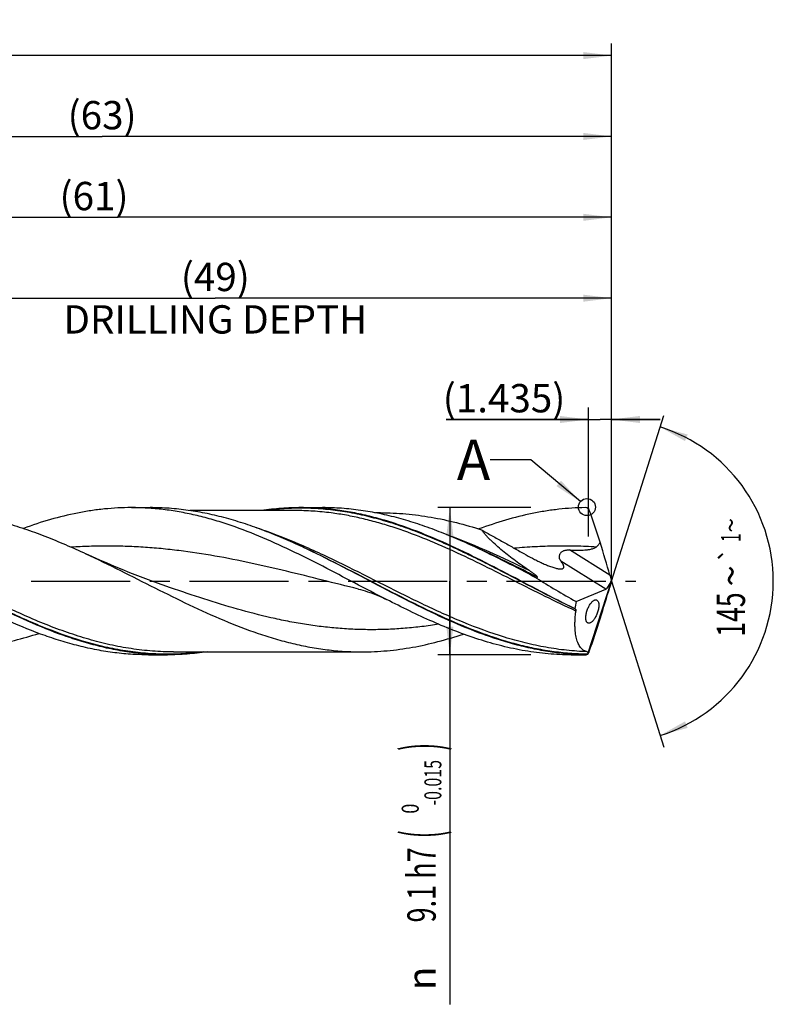
# Model space of a CAD drawing. Units: millimetres. Extents: x 0 to 594, y 0 to 420.
# Drawn here: x 342 to 435, y 128 to 249 of the extents above; entities that cross this region are included whole.
import ezdxf
from ezdxf.enums import TextEntityAlignment as Align

# ---------------------------------------------------------------- set-up
doc = ezdxf.new("R2010")
doc.units = ezdxf.units.MM
doc.header["$LTSCALE"] = 32.67
doc.linetypes.add('CENTER', pattern=[0.6, 0.375, -0.075, 0.075, -0.075])
doc.layers.get('0').update_dxf_attribs({"linetype": 'CONTINUOUS'})
for name, color, linetype in [('606160715-000_AXIS', 7, 'CONTINUOUS'), ('606160715-000_CL', 7, 'CONTINUOUS'), ('606160715-000_DIM', 7, 'CONTINUOUS'), ('608092925-000-00-ED1_TEXT', 7, 'CONTINUOUS')]:
    doc.layers.add(name, color=color, linetype=linetype)
doc.styles.get("Standard").update_dxf_attribs({"font": 'TXT.SHX', "width": 0.7})
doc.styles.add('TEXTSTYLE_2', font='TXT.SHX', dxfattribs={"width": 0.6})
doc.styles.add('TEXTSTYLE_3', font='gdt', dxfattribs={"width": 0.7})
doc.dimstyles.new('DIMSTYLE_10', dxfattribs={"dimtxt": 3.5, "dimasz": 3.5, "dimexe": 1.5, "dimexo": 0, "dimgap": 0.875, "dimtad": 1, "dimdec": 3, "dimlfac": 0.5, "dimdsep": 46, "dimtxsty": 'STANDARD', "dimblk": '_FILLED', "dimblk1": '_FILLED', "dimblk2": '_FILLED', "dimcen": 0.09, "dimclrt": 2, "dimadec": 3, "dimazin": 2, "dimtp": 0.15, "dimtm": 0.15, "dimtfac": 1, "dimtdec": 3, "dimtofl": 0, "dimtmove": 0, "dimatfit": 3, "dimldrblk": '_FILLED', "dimfxl": 1, "dimtolj": 1, "dimarcsym": 0})
doc.dimstyles.new('DIMSTYLE_11', dxfattribs={"dimtxt": 3.5, "dimasz": 3.5, "dimexe": 1.5, "dimexo": 0, "dimgap": 0.875, "dimtad": 1, "dimdec": 3, "dimlfac": 0.5, "dimdsep": 46, "dimtxsty": 'STANDARD', "dimblk": '_FILLED', "dimblk1": '_FILLED', "dimblk2": '_FILLED', "dimcen": 0.09, "dimclrt": 2, "dimadec": 3, "dimazin": 2, "dimtp": 0.05, "dimtm": 0.05, "dimtfac": 1, "dimtdec": 3, "dimtofl": 0, "dimtmove": 0, "dimatfit": 3, "dimldrblk": '_FILLED', "dimfxl": 1, "dimtolj": 1, "dimarcsym": 0})
doc.dimstyles.new('DIMSTYLE_4', dxfattribs={"dimtxt": 3.5, "dimasz": 3.5, "dimexe": 1.5, "dimexo": 0, "dimgap": 0.875, "dimtad": 1, "dimdec": 3, "dimlfac": 0.5, "dimdsep": 46, "dimtxsty": 'STANDARD', "dimblk": '_FILLED', "dimblk1": '_FILLED', "dimblk2": '_FILLED', "dimcen": 0.09, "dimclrt": 2, "dimadec": 3, "dimazin": 2, "dimtol": 1, "dimtm": 0.015, "dimtfac": 0.6, "dimtdec": 3, "dimtofl": 0, "dimtmove": 0, "dimatfit": 3, "dimldrblk": '_FILLED', "dimfxl": 1, "dimtolj": 1, "dimarcsym": 0})
doc.dimstyles.new('DIMSTYLE_5', dxfattribs={"dimtxt": 3.5, "dimasz": 3.5, "dimexe": 1.5, "dimexo": 0, "dimgap": 0.875, "dimtad": 1, "dimdec": 3, "dimlfac": 0.5, "dimdsep": 46, "dimtxsty": 'STANDARD', "dimblk": '_FILLED', "dimblk1": '_FILLED', "dimblk2": '_FILLED', "dimcen": 0.09, "dimclrt": 2, "dimadec": 3, "dimazin": 2, "dimtp": 1.5, "dimtm": 1.5, "dimtfac": 1, "dimtdec": 3, "dimtofl": 0, "dimtmove": 0, "dimatfit": 3, "dimldrblk": '_FILLED', "dimfxl": 1, "dimtolj": 1, "dimarcsym": 0})
doc.dimstyles.new('DIMSTYLE_6', dxfattribs={"dimtxt": 3.5, "dimasz": 3.5, "dimexe": 1.5, "dimexo": 0, "dimgap": 0.875, "dimtad": 1, "dimdec": 3, "dimlfac": 0.5, "dimdsep": 46, "dimtxsty": 'STANDARD', "dimblk": '_FILLED', "dimblk1": '_FILLED', "dimblk2": '_FILLED', "dimcen": 0.09, "dimclrt": 2, "dimadec": 3, "dimazin": 2, "dimtol": 1, "dimtp": 1.5, "dimtm": 1.5, "dimtfac": 1, "dimtdec": 3, "dimtofl": 0, "dimtmove": 0, "dimatfit": 3, "dimldrblk": '_FILLED', "dimfxl": 1, "dimtolj": 1, "dimarcsym": 0})
doc.dimstyles.new('DIMSTYLE_9', dxfattribs={"dimtxt": 3.5, "dimasz": 3.5, "dimexe": 1.5, "dimexo": 0, "dimgap": 3.5, "dimtad": 1, "dimdec": 3, "dimlfac": 0.5, "dimdsep": 46, "dimtxsty": 'STANDARD', "dimblk": '_FILLED', "dimblk1": '_FILLED', "dimblk2": '_FILLED', "dimcen": 0.09, "dimclrt": 2, "dimaunit": 1, "dimadec": 3, "dimazin": 2, "dimtol": 1, "dimtp": 1, "dimtm": 1, "dimtfac": 1, "dimtdec": 3, "dimtofl": 0, "dimtmove": 0, "dimatfit": 3, "dimldrblk": '_FILLED', "dimfxl": 1, "dimtolj": 1, "dimarcsym": 0})
doc.dimstyles.get("Standard").update_dxf_attribs({"dimtxt": 3.5, "dimasz": 3.5, "dimexe": 1.5, "dimexo": 0, "dimtad": 1, "dimdec": 3, "dimdsep": 46, "dimtxsty": 'STANDARD', "dimblk": '_FILLED', "dimblk1": '_FILLED', "dimblk2": '_FILLED', "dimcen": 0.09, "dimclrt": 2, "dimadec": 3, "dimazin": 2, "dimtol": 1, "dimtp": 0.005, "dimtm": 0.005, "dimtfac": 1, "dimtdec": 3, "dimtofl": 0, "dimtmove": 0, "dimatfit": 3, "dimldrblk": '_FILLED', "dimfxl": 1, "dimtolj": 1, "dimarcsym": 0})

# ---------------------------------------------------------------- blocks, each defined once
blk = doc.blocks.new('_FILLED')
at = {"color": 0, "linetype": 'BYBLOCK'}
blk.add_solid([(0, 0), (-1, 0.125), (-1, -0.125)], dxfattribs=at)
blk = doc.blocks.new('*D3')
at = {"layer": '606160715-000_DIM', "color": 3, "linetype": 'CONTINUOUS'}
for p, q in [((405, 189.1), (393.5, 189.1)), ((395, 189.1), (395, 180)), ((395, 170.9), (395, 180)), ((395, 180), (395, 127.68)), ((405, 170.9), (393.5, 170.9))]:
    blk.add_line(p, q, dxfattribs=at)
at = {"layer": '606160715-000_DIM', "color": 3, "linetype": 'CONTINUOUS', "xscale": 3.5, "yscale": 3.5, "zscale": 3.5}
for p, rotation in [((395, 189.1), 90), ((395, 170.9), 270)]:
    blk.add_blockref('_FILLED', p, dxfattribs=dict(at, rotation=rotation))
at = {"layer": '606160715-000_DIM', "color": 2, "linetype": 'CONTINUOUS'}
for s, height, width, p in [(')', 4.9, 0.428571, (393.95, 160)), ('(', 4.9, 0.428571, (393.95, 149.2)), ('9.1 h7', 3.5, 0.702381, (393.25, 147.1))]:
    blk.add_text(s, height=height, rotation=90, dxfattribs=dict(at, width=width)).set_placement(p, align=Align.RIGHT)
at = {"layer": '606160715-000_DIM', "color": 2, "linetype": 'CONTINUOUS', "style": 'TEXTSTYLE_2'}
for s, width, p in [('-0.015', 0.690476, (393.95, 157.9)), (' 0', 0.785714, (391.15, 152.5))]:
    blk.add_text(s, height=2.1, rotation=90, dxfattribs=dict(at, width=width)).set_placement(p, align=Align.RIGHT)
at = {"layer": '606160715-000_DIM', "color": 2, "linetype": 'CONTINUOUS', "style": 'TEXTSTYLE_3'}
blk.add_text('n', height=3.5, rotation=90, dxfattribs=at).set_placement((393.25, 132.35), align=Align.RIGHT)
blk = doc.blocks.new('*D4')
at = {"layer": '606160715-000_DIM', "color": 3, "linetype": 'CONTINUOUS'}
for p, q in [((289, 180), (289, 236.5)), ((415, 180), (415, 236.5)), ((289, 235), (352, 235)), ((415, 235), (352, 235))]:
    blk.add_line(p, q, dxfattribs=at)
at = {"layer": '606160715-000_DIM', "color": 3, "linetype": 'CONTINUOUS', "xscale": 3.5, "yscale": 3.5, "zscale": 3.5, "rotation": 180}
blk.add_blockref('_FILLED', (289, 235), dxfattribs=at)
at = {"layer": '606160715-000_DIM', "color": 3, "linetype": 'CONTINUOUS', "xscale": 3.5, "yscale": 3.5, "zscale": 3.5}
blk.add_blockref('_FILLED', (415, 235), dxfattribs=at)
at = {"layer": '606160715-000_DIM', "color": 2, "linetype": 'CONTINUOUS', "insert": (352, 239.38), "char_height": 3.5, "width": 12.375, "attachment_point": 2, "line_spacing_factor": 0.9}
blk.add_mtext('(63)', dxfattribs=at)
blk = doc.blocks.new('*D5')
at = {"layer": '606160715-000_DIM', "color": 3, "linetype": 'CONTINUOUS'}
for p, q in [((209, 180), (209, 246.5)), ((415, 180), (415, 246.5)), ((209, 245), (312, 245)), ((415, 245), (312, 245))]:
    blk.add_line(p, q, dxfattribs=at)
at = {"layer": '606160715-000_DIM', "color": 3, "linetype": 'CONTINUOUS', "xscale": 3.5, "yscale": 3.5, "zscale": 3.5, "rotation": 180}
blk.add_blockref('_FILLED', (209, 245), dxfattribs=at)
at = {"layer": '606160715-000_DIM', "color": 3, "linetype": 'CONTINUOUS', "xscale": 3.5, "yscale": 3.5, "zscale": 3.5}
blk.add_blockref('_FILLED', (415, 245), dxfattribs=at)
at = {"layer": '606160715-000_DIM', "color": 2, "linetype": 'CONTINUOUS'}
for s, height, width, p in [('103', 3.5, 0.690476, (308.3, 245.88)), ('1.5', 2.45, 0.619048, (317.05, 246.4)), ('MIN. TOOL LENGTH ', 3.5, 0.756303, (307, 239.75)), ('93.0', 3.5, 0.714286, (334.5, 239.75))]:
    blk.add_text(s, height=height, dxfattribs=dict(at, width=width)).set_placement(p, align=Align.CENTER)
at = {"layer": '606160715-000_DIM', "color": 2, "linetype": 'CONTINUOUS', "style": 'TEXTSTYLE_3'}
blk.add_text('`', height=2.45, dxfattribs=at).set_placement((313.35, 246.4), align=Align.CENTER)
blk = doc.blocks.new('*D8')
at = {"layer": '606160715-000_DIM', "color": 3, "linetype": 'CONTINUOUS'}
for q in [(421.47, 200.5), (421.47, 159.5)]:
    blk.add_line((415, 180), q, dxfattribs=at)
for start, end in [(0, 72.5), (-72.5, 0)]:
    blk.add_arc((415, 180), 20, start, end, dxfattribs=at)
for points in [[(424.41, 198.14), (421.01, 199.07), (424.08, 197.33)], [(424.08, 162.67), (421.01, 160.93), (424.41, 161.86)]]:
    blk.add_solid(points, dxfattribs=at)
at = {"layer": '606160715-000_DIM', "color": 2, "linetype": 'CONTINUOUS', "style": 'TEXTSTYLE_3'}
for s, height, p in [('~', 2.45, (430.98, 186.91)), ('`', 2.45, (430.98, 183.26)), ('~', 3.5, (431.5, 180.66))]:
    blk.add_text(s, height=height, rotation=89.9465, dxfattribs=at).set_placement(p, align=Align.CENTER)
at = {"layer": '606160715-000_DIM', "color": 2, "linetype": 'CONTINUOUS'}
for s, height, width, p in [('1', 2.45, 0.571429, (430.98, 185.39)), ('145', 3.5, 0.690476, (431.5, 175.87))]:
    blk.add_text(s, height=height, rotation=89.9465, dxfattribs=dict(at, width=width)).set_placement(p, align=Align.CENTER)
blk = doc.blocks.new('*D10')
at = {"layer": '606160715-000_DIM', "color": 3, "linetype": 'CONTINUOUS'}
for p, q in [((317, 180), (317, 216.5)), ((415, 180), (415, 216.5)), ((317, 215), (366, 215)), ((415, 215), (366, 215))]:
    blk.add_line(p, q, dxfattribs=at)
at = {"layer": '606160715-000_DIM', "color": 3, "linetype": 'CONTINUOUS', "xscale": 3.5, "yscale": 3.5, "zscale": 3.5, "rotation": 180}
blk.add_blockref('_FILLED', (317, 215), dxfattribs=at)
at = {"layer": '606160715-000_DIM', "color": 3, "linetype": 'CONTINUOUS', "xscale": 3.5, "yscale": 3.5, "zscale": 3.5}
blk.add_blockref('_FILLED', (415, 215), dxfattribs=at)
at = {"layer": '606160715-000_DIM', "color": 2, "linetype": 'CONTINUOUS', "insert": (366, 219.375), "char_height": 3.5, "width": 56, "attachment_point": 2, "line_spacing_factor": 0.9}
blk.add_mtext('(49)\\PDRILLING DEPTH', dxfattribs=at)
blk = doc.blocks.new('*D11')
at = {"layer": '606160715-000_DIM', "color": 3, "linetype": 'CONTINUOUS'}
for p, q in [((412.13, 185.54), (412.13, 201.5)), ((415, 180), (415, 201.5)), ((412.13, 200), (394.53, 200)), ((394.53, 200), (413.57, 200)), ((421, 200), (413.57, 200)), ((415, 200), (421, 200))]:
    blk.add_line(p, q, dxfattribs=at)
at = {"layer": '606160715-000_DIM', "color": 3, "linetype": 'CONTINUOUS', "xscale": 3.5, "yscale": 3.5, "zscale": 3.5}
blk.add_blockref('_FILLED', (412.13, 200), dxfattribs=at)
at = {"layer": '606160715-000_DIM', "color": 3, "linetype": 'CONTINUOUS', "xscale": 3.5, "yscale": 3.5, "zscale": 3.5, "rotation": 180}
blk.add_blockref('_FILLED', (415, 200), dxfattribs=at)
at = {"layer": '606160715-000_DIM', "color": 2, "linetype": 'CONTINUOUS', "insert": (409.28, 204.38), "char_height": 3.5, "width": 22.125, "attachment_point": 3, "line_spacing_factor": 0.9}
blk.add_mtext('(1.435)', dxfattribs=at)
blk = doc.blocks.new('*D12')
at = {"layer": '606160715-000_DIM', "color": 3, "linetype": 'CONTINUOUS'}
for p, q in [((293, 180), (293, 226.5)), ((415, 180), (415, 226.5)), ((293, 225), (354, 225)), ((415, 225), (354, 225))]:
    blk.add_line(p, q, dxfattribs=at)
at = {"layer": '606160715-000_DIM', "color": 3, "linetype": 'CONTINUOUS', "xscale": 3.5, "yscale": 3.5, "zscale": 3.5, "rotation": 180}
blk.add_blockref('_FILLED', (293, 225), dxfattribs=at)
at = {"layer": '606160715-000_DIM', "color": 3, "linetype": 'CONTINUOUS', "xscale": 3.5, "yscale": 3.5, "zscale": 3.5}
blk.add_blockref('_FILLED', (415, 225), dxfattribs=at)
at = {"layer": '606160715-000_DIM', "color": 2, "linetype": 'CONTINUOUS', "insert": (351, 229.38), "char_height": 3.5, "width": 11.625, "attachment_point": 2, "line_spacing_factor": 0.9}
blk.add_mtext('(61)', dxfattribs=at)

msp = doc.modelspace()

# ---------------------------------------------------------------- linework, layer by layer
at = {"color": 3, "linetype": 'CONTINUOUS'}
msp.add_circle((411.9545, 189.1676), 1.0564, dxfattribs=at)
at = {"layer": '606160715-000_AXIS', "color": 1, "linetype": 'CENTER'}
msp.add_line((206, 180), (418, 180), dxfattribs=at)
at = {"layer": '606160715-000_CL', "color": 7, "linetype": 'CONTINUOUS'}
for p, q in [((355.6152, 189.1), (357.9519, 189.1)), ((375.8418, 188.736), (362.866, 188.736)), ((376.62, 189.1), (379.2704, 189.1)), ((386.4329, 188.462), (385.7871, 188.462)), ((376.9, 184.1743), (376.7733, 184.2333)), ((398.7096, 183.9502), (398.7073, 183.9513)), ((383.6915, 179.0282), (383.6914, 179.0282)), ((410.6229, 177.4981), (414.3005, 179.0259)), ((412.0776, 171.0118), (415, 180)), ((414.4621, 179.1392), (414.8304, 179.7286)), ((415, 180), (414.9558, 179.831)), ((415, 180), (414.9726, 180.1377)), ((357.7308, 170.9), (360.0674, 170.9)), ((360.8456, 171.264), (384.094, 171.264)), ((410.0152, 170.9), (411.7485, 170.9))]:
    msp.add_line(p, q, dxfattribs=at)
at = {"layer": '606160715-000_CL', "color": 9, "linetype": 'CONTINUOUS'}
for p, q in [((414.7873, 180.7606), (409.8096, 183.871)), ((414.3005, 179.0259), (408.741, 182.4999)), ((411.7485, 170.9), (411.7485, 170.9055))]:
    msp.add_line(p, q, dxfattribs=at)
at = {"layer": '606160715-000_CL', "color": 7, "linetype": 'CONTINUOUS'}
for points in [[(360.4386, 179.2026), (359.4291, 179.5541), (358.4029, 179.9223), (357.3937, 180.2951), (356.4019, 180.6723), (355.4274, 181.0536), (354.4698, 181.4389), (353.5293, 181.8279), (352.6058, 182.2204), (351.6991, 182.6163), (350.8088, 183.0153), (349.9959, 183.3888)], [(383.6914, 179.0282), (383.9596, 178.9601), (384.2437, 178.8826), (384.5307, 178.7986), (384.8203, 178.7079), (385.1121, 178.6104), (385.4055, 178.506), (385.6999, 178.3946), (385.9952, 178.2762), (386.291, 178.1507), (386.5871, 178.018), (386.8833, 177.878), (387.1684, 177.7363)]]:
    msp.add_lwpolyline(points, dxfattribs=at)
for centre, radius, start, end in [((411.7551, 188.563), 0.5348, 53.00785, 90.711186), ((411.7489, 188.5555), 0.5445, 25.037277, 52.960217), ((267.4496, 137.5931), 153.5761, 17.911247, 19.47156), ((411.4903, 177.9222), 1.6792, 232.272372, 233.479274), ((142.2384, 262.8398), 285.1006, 341.270965, 342.128781), ((411.7485, 171.446), 0.546, 270, 308.501705), ((411.7579, 171.4354), 0.53, 268.975977, 299.374725), ((411.7566, 171.4385), 0.5333, 299.334159, 304.075093), ((411.8119, 171.3797), 0.4539, 302.456424, 305.832551)]:
    msp.add_arc(centre, radius, start, end, dxfattribs=at)
for centre, major_axis, ratio, start_param, end_param in [((412.0172, 187.1482), (-4.274, 13.3771), 0.05686729, -2.08667659, -1.76353292), ((413.4895, 180), (16.136, -8.538), 0.19512017, -1.96757833, -1.64556576), ((415.1751, 179.8664), (-0.5984, 1.8728), 0.05686729, 1.05491606, 1.40727625), ((412.0172, 171.9418), (4.3191, 13.3789), 0.03267734, -1.30279422, -0.97965055), ((414.5011, 180.2876), (0.347, 1.276), 0.37388667, -2.85956248, -2.57883194), ((415.1751, 180.3083), (0.6047, 1.873), 0.03267734, -4.44418051, -4.1212432), ((414.5011, 180.2876), (0.347, 1.276), 0.37388667, -1.92040758, -1.5865732), ((415, 180), (3.3702, 9.016), 0.36593624, -4.29792924, -4.19282526)]:
    msp.add_ellipse(centre, major_axis=major_axis, ratio=ratio, start_param=start_param, end_param=end_param, dxfattribs=at)
for points, knots in [([(329.694, 188.736), (330.5405, 188.736), (332.2386, 188.6729), (334.7823, 188.3916), (337.3247, 187.9298), (339.8652, 187.2979), (342.4038, 186.5098), (344.9406, 185.5828), (347.4758, 184.5368), (349.1551, 183.7798), (349.9959, 183.3888)], [0, 0, 0, 0, 0.11997176, 0.24058398, 0.36241311, 0.48591661, 0.61139435, 0.73896775, 0.86857828, 1, 1, 1, 1]), ([(355.6152, 189.1), (355.0592, 189.1), (353.9455, 189.0718), (352.276, 188.9452), (350.6067, 188.7355), (348.3712, 188.3461), (345.5725, 187.6593), (343.3735, 186.9325), (342.275, 186.5305)], [0, 0, 0, 0, 0.12215845, 0.24462649, 0.3677001, 0.49164871, 0.74299503, 1, 1, 1, 1]), ([(387.1684, 177.7363), (385.8481, 178.4084), (383.222, 179.7844), (379.2995, 181.8508), (375.3742, 183.8239), (371.443, 185.604), (368.1368, 186.8589), (365.4886, 187.677), (363.5152, 188.187), (361.541, 188.5909), (359.5661, 188.8834), (357.5908, 189.0604), (356.2729, 189.1), (355.6152, 189.1)], [0, 0, 0, 0, 0.13112956, 0.26241044, 0.39241358, 0.51993412, 0.64422043, 0.70509954, 0.76518184, 0.8245621, 0.88337546, 0.94179047, 1, 1, 1, 1]), ([(376.7733, 184.2333), (375.9944, 184.5956), (374.4383, 185.2941), (372.0872, 186.2519), (369.7347, 187.0951), (367.3808, 187.8079), (365.0253, 188.377), (362.6684, 188.7916), (360.3105, 189.0436), (358.7366, 189.1), (357.9519, 189.1)], [0, 0, 0, 0, 0.13149206, 0.26103461, 0.38848679, 0.51385798, 0.63731466, 0.75917455, 0.87988716, 1, 1, 1, 1]), ([(376.62, 189.1), (375.8008, 189.1), (374.1575, 189.0385), (372.5234, 188.8562), (371.7085, 188.7364)], [0, 0, 0, 0, 0.49864607, 1, 1, 1, 1]), ([(410.4628, 176.594), (409.0419, 177.2865), (406.2171, 178.7319), (402.0137, 180.9569), (397.8084, 183.1269), (393.5969, 185.1162), (390.0525, 186.5366), (387.2112, 187.4688), (385.0946, 188.0518), (382.9771, 188.5148), (380.8586, 188.8508), (378.7395, 189.0545), (377.3254, 189.1), (376.62, 189.1)], [0, 0, 0, 0, 0.13008302, 0.26110914, 0.39142124, 0.51950527, 0.64430666, 0.70535388, 0.76552392, 0.82490936, 0.8836539, 0.94194458, 1, 1, 1, 1]), ([(398.0919, 184.2333), (397.313, 184.5956), (395.7568, 185.2941), (393.4057, 186.2519), (391.0533, 187.0951), (388.6993, 187.8079), (386.3439, 188.377), (383.9869, 188.7916), (381.6291, 189.0436), (380.0551, 189.1), (379.2704, 189.1)], [0, 0, 0, 0, 0.1314921, 0.26103465, 0.38848677, 0.51385801, 0.63731468, 0.75917454, 0.87988718, 1, 1, 1, 1]), ([(411.7485, 189.0978), (411.2001, 189.0914), (410.1019, 189.0512), (408.4559, 188.9092), (406.8102, 188.6868), (404.6061, 188.2841), (401.8472, 187.5874), (399.6791, 186.8598), (398.5958, 186.4588)], [0, 0, 0, 0, 0.12204363, 0.24445642, 0.36752138, 0.49149373, 0.74293154, 1, 1, 1, 1]), ([(386.4329, 188.462), (387.4758, 188.462), (389.5704, 188.369), (392.7055, 187.9561), (395.8373, 187.2839), (397.9031, 186.6839), (398.9349, 186.3507)], [0, 0, 0, 0, 0.24578421, 0.49341368, 0.74445942, 1, 1, 1, 1]), ([(398.9349, 186.3507), (399.3689, 186.1031), (400.238, 185.6107), (401.5444, 184.8781), (402.6339, 184.27), (403.5048, 183.7821), (403.9396, 183.5366), (404.1568, 183.4132)], [0, 0, 0, 0, 0.25021187, 0.50015282, 0.74997794, 0.87493523, 1, 1, 1, 1]), ([(404.8216, 181.3146), (404.2475, 181.7033), (403.3999, 182.2989), (402.3046, 183.126), (401.5165, 183.7553), (400.7683, 184.3944), (400.1824, 184.9389), (399.7485, 185.3787), (399.4497, 185.7031), (399.1776, 186.0244), (399.0117, 186.2423), (398.9349, 186.3507)], [0, 0, 0, 0, 0.26738492, 0.39933672, 0.52929256, 0.65626045, 0.7787441, 0.8376355, 0.89446716, 0.94877098, 1, 1, 1, 1]), ([(342.2837, 175.2918), (340.7946, 175.9615), (337.8329, 177.3983), (333.4456, 179.6929), (329.059, 182.0068), (326.1027, 183.4798), (324.6157, 184.1742)], [0, 0, 0, 0, 0.24767305, 0.49912711, 0.7510426, 1, 1, 1, 1]), ([(411.7485, 170.9055), (411.0216, 170.9188), (409.5644, 170.9939), (407.3824, 171.2491), (405.2011, 171.6429), (403.0208, 172.1689), (400.8417, 172.8185), (397.9163, 173.843), (394.2696, 175.3785), (389.9366, 177.4913), (385.6089, 179.7573), (381.282, 182.038), (378.3664, 183.4895), (376.9, 184.1743)], [0, 0, 0, 0, 0.05795302, 0.11622053, 0.17502489, 0.23454827, 0.29492238, 0.35622101, 0.48156962, 0.610066, 0.74043136, 0.87098332, 1, 1, 1, 1]), ([(405.7172, 180.3957), (404.4498, 181.0611), (401.9277, 182.379), (399.3742, 183.6368), (398.0919, 184.2333)], [0, 0, 0, 0, 0.50301473, 1, 1, 1, 1]), ([(408.741, 182.4999), (408.6937, 182.5636), (408.6109, 182.7032), (408.5552, 182.9018), (408.5477, 183.0707), (408.5642, 183.2044), (408.6067, 183.3393), (408.6779, 183.4694), (408.7775, 183.5869), (408.9007, 183.685), (409.0404, 183.7606), (409.1896, 183.8145), (409.3434, 183.8497), (409.5501, 183.8757), (409.7063, 183.8764), (409.8096, 183.871)], [0, 0, 0, 0, 0.10426227, 0.21100348, 0.26699052, 0.32549491, 0.38702032, 0.45168842, 0.51900244, 0.58792148, 0.65737935, 0.7267029, 0.79563085, 0.86412989, 1, 1, 1, 1]), ([(409.8096, 183.871), (410.0882, 183.8567), (410.5068, 183.8414), (411.0656, 183.8403), (411.4855, 183.8523), (411.9049, 183.8818), (412.2529, 183.9275), (412.5276, 183.985), (412.7303, 184.0422), (412.9264, 184.1191), (413.0487, 184.1898), (413.1047, 184.2319)], [0, 0, 0, 0, 0.24916048, 0.37404152, 0.49908717, 0.62426449, 0.74952098, 0.81217618, 0.87482403, 0.9374423, 1, 1, 1, 1]), ([(413.1047, 184.2319), (413.1556, 184.2702), (413.2529, 184.3534), (413.382, 184.4958), (413.4928, 184.6536), (413.5544, 184.7665), (413.5825, 184.8244)], [0, 0, 0, 0, 0.2488791, 0.49843717, 0.74880686, 1, 1, 1, 1]), ([(349.9959, 183.3888), (351.4273, 182.7232), (354.2742, 181.3299), (358.5105, 179.1774), (362.7487, 177.073), (366.9927, 175.1405), (370.5625, 173.7596), (373.4238, 172.8527), (375.5563, 172.285), (377.6897, 171.8341), (379.824, 171.5068), (381.9587, 171.3084), (383.3833, 171.264), (384.094, 171.264)], [0, 0, 0, 0, 0.12961041, 0.26018815, 0.39016406, 0.51809242, 0.64295933, 0.7041244, 0.76446579, 0.82406991, 0.88307151, 0.94164637, 1, 1, 1, 1]), ([(404.1568, 183.4132), (404.5074, 183.2138), (405.0361, 182.924), (405.7483, 182.5603), (406.2795, 182.3039), (406.8073, 182.0668), (407.2451, 181.8882), (407.5905, 181.7618), (407.8417, 181.6784), (408.0854, 181.6077), (408.2463, 181.5698), (408.3251, 181.5542)], [0, 0, 0, 0, 0.26428889, 0.39494779, 0.52401462, 0.65076402, 0.77402285, 0.83375823, 0.89173868, 0.94741271, 1, 1, 1, 1]), ([(408.3251, 181.5542), (408.371, 181.5452), (408.4602, 181.5297), (408.5903, 181.5147), (408.7108, 181.5101), (408.8194, 181.5175), (408.9137, 181.5382), (408.9915, 181.5742), (409.0496, 181.6274), (409.0838, 181.6965), (409.0941, 181.7768), (409.0842, 181.8653), (409.0572, 181.9607), (409.0154, 182.0619), (408.9611, 182.1676), (408.8723, 182.3167), (408.7955, 182.4265), (408.741, 182.4999)], [0, 0, 0, 0, 0.08132631, 0.1575355, 0.22766054, 0.29077676, 0.34633652, 0.39477315, 0.43823495, 0.48063113, 0.52607954, 0.57712618, 0.63456482, 0.69815465, 0.76723114, 0.8410309, 1, 1, 1, 1]), ([(405.8247, 180.5007), (405.8273, 180.5021), (405.832, 180.5062), (405.8341, 180.5159), (405.8317, 180.5267), (405.8262, 180.5386), (405.8183, 180.5513), (405.8048, 180.5694), (405.7847, 180.5922), (405.7578, 180.6194), (405.7288, 180.6467), (405.6983, 180.6739), (405.6668, 180.7009), (405.6345, 180.7278), (405.5905, 180.7635), (405.5343, 180.8077), (405.4657, 180.86), (405.3728, 180.9292), (405.2549, 181.0146), (405.1117, 181.1156), (404.9671, 181.2156), (404.8702, 181.2817), (404.8216, 181.3146)], [0, 0, 0, 0, 0.00665643, 0.01338292, 0.02158215, 0.03156957, 0.04304645, 0.05563718, 0.08305326, 0.11233402, 0.14273581, 0.17386331, 0.2054882, 0.23747154, 0.26972329, 0.33480523, 0.40042638, 0.46641535, 0.59911348, 0.73241568, 0.86608708, 1, 1, 1, 1]), ([(405.7172, 180.3957), (405.7224, 180.4068), (405.7353, 180.4281), (405.7696, 180.4658), (405.8019, 180.4879), (405.8247, 180.5007)], [0, 0, 0, 0, 0.24109113, 0.48522743, 1, 1, 1, 1]), ([(410.0152, 170.9), (409.0624, 170.9), (407.1488, 170.9834), (404.2842, 171.3546), (401.4221, 171.9613), (398.5633, 172.786), (395.7078, 173.8055), (392.8551, 174.9919), (390.0048, 176.3127), (388.1154, 177.2543), (387.1684, 177.7363)], [0, 0, 0, 0, 0.11870919, 0.23828336, 0.35947727, 0.48284578, 0.60868733, 0.73702459, 0.8676174, 1, 1, 1, 1]), ([(410.491, 176.5727), (410.5051, 176.5622), (410.5329, 176.5367), (410.5675, 176.4841), (410.5908, 176.4074), (410.5902, 176.3473), (410.5859, 176.3132)], [0, 0, 0, 0, 0.18174948, 0.38765704, 0.64476305, 1, 1, 1, 1]), ([(411.828, 175.2473), (411.8187, 175.3049), (411.8077, 175.4297), (411.8119, 175.6287), (411.8369, 175.8473), (411.8825, 176.0784), (411.9474, 176.3137), (412.0288, 176.5446), (412.1233, 176.7636), (412.2271, 176.9649), (412.337, 177.1446), (412.4499, 177.3005), (412.5637, 177.4313), (412.6763, 177.5366), (412.7865, 177.6162), (412.8931, 177.6701), (412.9954, 177.6976), (413.0623, 177.6975), (413.0931, 177.6924)], [0, 0, 0, 0, 0.05880248, 0.12590035, 0.2003527, 0.28027428, 0.36314066, 0.44617896, 0.52688483, 0.60334738, 0.67427945, 0.73898388, 0.79713589, 0.84876636, 0.89411181, 0.93373439, 0.96852941, 1, 1, 1, 1]), ([(413.3879, 177.3487), (413.4018, 177.2952), (413.4216, 177.1767), (413.4288, 176.9837), (413.4136, 176.7663), (413.3757, 176.5313), (413.3158, 176.2878), (413.2367, 176.0456), (413.1423, 175.8138), (413.0367, 175.5993), (412.9239, 175.4068), (412.8071, 175.239), (412.689, 175.0975), (412.5717, 174.983), (412.4568, 174.896), (412.3455, 174.8367), (412.2388, 174.806), (412.1689, 174.8058), (412.1369, 174.8113)], [0, 0, 0, 0, 0.05395213, 0.11683945, 0.18821739, 0.26647382, 0.34904437, 0.43285245, 0.51501368, 0.59327683, 0.6661464, 0.73275719, 0.79269435, 0.84588368, 0.89248317, 0.93299387, 0.96830038, 1, 1, 1, 1]), ([(413.0931, 177.6924), (413.1096, 177.6897), (413.1422, 177.6813), (413.2052, 177.6524), (413.278, 177.5907), (413.3457, 177.4827), (413.3755, 177.3965), (413.3879, 177.3487)], [0, 0, 0, 0, 0.10462625, 0.20978241, 0.43244707, 0.69044927, 1, 1, 1, 1]), ([(411.9955, 171.2827), (411.9242, 171.2948), (411.7828, 171.3311), (411.5815, 171.4232), (411.3937, 171.5527), (411.2206, 171.7194), (411.0635, 171.9231), (410.923, 172.1634), (410.8, 172.4397), (410.6954, 172.7513), (410.6098, 173.0971), (410.544, 173.4758), (410.4985, 173.8857), (410.4737, 174.3247), (410.4699, 174.7903), (410.4871, 175.2799), (410.5251, 175.7906), (410.5635, 176.1371), (410.5859, 176.3132)], [0, 0, 0, 0, 0.03841281, 0.07701724, 0.11684649, 0.15889181, 0.20402561, 0.25295961, 0.30623346, 0.36422202, 0.42714952, 0.49510515, 0.5680579, 0.64587037, 0.7283118, 0.8150725, 0.90577644, 1, 1, 1, 1]), ([(357.7308, 170.9), (356.9894, 170.9), (355.5028, 170.9503), (353.2753, 171.1753), (351.0487, 171.5459), (348.8231, 172.0559), (346.5987, 172.6965), (343.6122, 173.7182), (341.4079, 174.6349), (339.947, 175.2918)], [0, 0, 0, 0, 0.12050194, 0.24154232, 0.36361742, 0.48714453, 0.61243294, 0.73966653, 1, 1, 1, 1]), ([(360.0674, 170.9), (359.326, 170.9), (357.8394, 170.9503), (355.612, 171.1753), (353.3853, 171.546), (351.1597, 172.0559), (348.9354, 172.6965), (345.9489, 173.7182), (343.7445, 174.6349), (342.2837, 175.2918)], [0, 0, 0, 0, 0.12050195, 0.2415423, 0.36361743, 0.4871445, 0.61243293, 0.73966658, 1, 1, 1, 1]), ([(412.1369, 174.8113), (412.1184, 174.8144), (412.0816, 174.8245), (412.0301, 174.8512), (411.9828, 174.8893), (411.9402, 174.9388), (411.9029, 174.9996), (411.8582, 175.1013), (411.8377, 175.1869), (411.828, 175.2473)], [0, 0, 0, 0, 0.09888352, 0.19891664, 0.30371264, 0.41665316, 0.54071767, 0.67829128, 1, 1, 1, 1]), ([(332.0329, 171.538), (333.0476, 171.538), (335.0851, 171.626), (338.1352, 172.017), (341.1824, 172.6543), (343.1932, 173.2245), (344.1974, 173.5415)], [0, 0, 0, 0, 0.24597912, 0.49370997, 0.74469717, 1, 1, 1, 1]), ([(384.094, 171.264), (384.6183, 171.264), (385.6683, 171.2881), (387.2424, 171.3962), (388.8165, 171.5753), (390.9229, 171.908), (393.5599, 172.4959), (395.6374, 173.1224), (396.675, 173.4701)], [0, 0, 0, 0, 0.12262317, 0.24550147, 0.36887991, 0.4929845, 0.7440825, 1, 1, 1, 1]), ([(364.9755, 171.2631), (364.1612, 171.1434), (362.5282, 170.9614), (360.886, 170.9), (360.0674, 170.9)], [0, 0, 0, 0, 0.50135211, 1, 1, 1, 1]), ([(411.9955, 171.2827), (412.003, 171.2815), (412.0184, 171.2756), (412.037, 171.2567), (412.0505, 171.229), (412.0594, 171.1934), (412.064, 171.1509), (412.0648, 171.0845), (412.06, 171.0325), (412.0554, 170.9968)], [0, 0, 0, 0, 0.07253869, 0.15204535, 0.24798768, 0.36471686, 0.50159519, 0.65556327, 1, 1, 1, 1]), ([(412.0776, 171.0118), (412.0784, 171.0122), (412.0822, 171.0141), (412.0858, 171.0166), (412.0884, 171.0187)], [0, 0, 0, 0, 0.22465374, 1, 1, 1, 1]), ([(412.0884, 171.0187), (412.0926, 171.0221), (412.1015, 171.0307), (412.1216, 171.0547), (412.151, 171.1003), (412.1951, 171.1834), (412.2253, 171.2523), (412.2423, 171.296)], [0, 0, 0, 0, 0.05109442, 0.1158726, 0.29422227, 0.55922545, 1, 1, 1, 1])]:
    msp.add_open_spline(points, degree=3, knots=knots, dxfattribs=at)
at = {"layer": '606160715-000_CL', "color": 9, "linetype": 'CONTINUOUS'}
for points, knots in [([(410.491, 176.5727), (408.8793, 177.3502), (405.6803, 178.9822), (401.71, 181.0715), (398.514, 182.6968), (396.1205, 183.8625), (393.7261, 184.9549), (391.3307, 185.9531), (388.9338, 186.8381), (386.5355, 187.5927), (384.1354, 188.2023), (381.7339, 188.6548), (379.3311, 188.9412), (376.9275, 189.0557), (374.5239, 188.996), (372.9276, 188.8414), (372.1316, 188.7367)], [0, 0, 0, 0, 0.13108388, 0.26302617, 0.32865686, 0.39372821, 0.45803301, 0.52141618, 0.58378762, 0.64513187, 0.70551291, 0.76507282, 0.82402334, 0.88262979, 0.94118846, 1, 1, 1, 1]), ([(380.3217, 188.4453), (379.5777, 188.5413), (378.0864, 188.687), (376.5888, 188.736), (375.8418, 188.736)], [0, 0, 0, 0, 0.50104304, 1, 1, 1, 1]), ([(410.5859, 176.3132), (409.3154, 176.8943), (406.7851, 178.1113), (403.02, 180.0111), (399.2547, 181.9104), (395.4871, 183.7209), (391.7146, 185.358), (388.5455, 186.5203), (386.0075, 187.2878), (384.1149, 187.7732), (382.2218, 188.166), (380.9545, 188.3636), (380.3217, 188.4453)], [0, 0, 0, 0, 0.12794253, 0.25708472, 0.38621969, 0.51414187, 0.6398439, 0.76269504, 0.82300429, 0.88260303, 0.94156573, 1, 1, 1, 1]), ([(360.8456, 171.264), (359.97, 171.264), (358.2131, 171.3315), (355.5817, 171.6325), (352.9518, 172.126), (350.324, 172.8001), (347.6984, 173.639), (345.0749, 174.623), (342.4531, 175.7294), (339.8326, 176.9329), (337.2131, 178.2061), (333.721, 179.9579), (330.2397, 181.7263), (326.7364, 183.407), (323.2687, 184.9675), (320.6259, 186.0006), (318.8468, 186.5898)], [0, 0, 0, 0, 0.05828853, 0.11690941, 0.17615953, 0.23627017, 0.2973863, 0.35955649, 0.42273313, 0.48678111, 0.55149264, 0.61660652, 0.74686056, 0.81141339, 0.87523919, 1, 1, 1, 1]), ([(411.9955, 171.2827), (411.1423, 171.3109), (409.4309, 171.4315), (406.8707, 171.7988), (404.312, 172.3447), (400.8756, 173.3019), (397.4714, 174.5569), (394.0961, 176.0168), (391.5456, 177.2062), (388.996, 178.4557), (385.598, 180.1654), (382.2088, 181.8823), (378.798, 183.5099), (375.4222, 185.0204), (372.8502, 186.0209), (371.1193, 186.5937)], [0, 0, 0, 0, 0.0582804, 0.11700639, 0.176438, 0.23676572, 0.3604148, 0.42371564, 0.48781959, 0.55251663, 0.61755179, 0.74751088, 0.81188354, 0.87553162, 1, 1, 1, 1]), ([(404.8216, 181.3146), (403.185, 182.1046), (399.9332, 183.64), (396.6066, 185.0133), (394.9361, 185.6233)], [0, 0, 0, 0, 0.50541659, 1, 1, 1, 1]), ([(364.5569, 171.2634), (363.7282, 171.1544), (362.0659, 170.9957), (359.5627, 170.9447), (357.0595, 171.0825), (354.5573, 171.4062), (352.0567, 171.9088), (348.6974, 172.81), (345.3693, 174.0164), (342.0724, 175.4395), (339.5799, 176.6096), (337.0884, 177.8494), (333.7647, 179.5626), (329.6374, 181.7345), (326.2983, 183.3965), (324.6158, 184.1744)], [0, 0, 0, 0, 0.05872273, 0.11719512, 0.17574298, 0.23468469, 0.29430032, 0.3548061, 0.47890301, 0.54253434, 0.60707113, 0.6723217, 0.7380424, 0.86977283, 1, 1, 1, 1]), ([(383.6914, 179.0282), (380.7309, 179.7527), (376.3113, 180.8981), (370.395, 182.2689), (365.9601, 183.1486), (362.254, 183.7118), (359.29, 184.0369), (357.0705, 184.2141), (354.8509, 184.3222), (352.6311, 184.3594), (350.4114, 184.325), (348.9328, 184.2548), (348.1939, 184.2082)], [0, 0, 0, 0, 0.25369552, 0.3799974, 0.50545269, 0.62994487, 0.69186781, 0.75361854, 0.81524707, 0.87681171, 0.9383751, 1, 1, 1, 1]), ([(412.0179, 170.9736), (411.2856, 170.9825), (409.8174, 171.0491), (407.6185, 171.2931), (405.4202, 171.6771), (403.2231, 172.1948), (401.027, 172.8377), (398.0791, 173.855), (394.4041, 175.3851), (390.0375, 177.4954), (385.6765, 179.761), (381.3163, 182.0414), (378.378, 183.4912), (376.9003, 184.1744)], [0, 0, 0, 0, 0.05802123, 0.11633525, 0.17516723, 0.2347029, 0.29507785, 0.35636957, 0.48169254, 0.61016014, 0.74049765, 0.87101938, 1, 1, 1, 1]), ([(405.8247, 180.5007), (404.642, 181.0977), (402.286, 182.2799), (399.9046, 183.4111), (398.7096, 183.9502)], [0, 0, 0, 0, 0.5026373, 1, 1, 1, 1]), ([(413.1047, 184.2319), (412.2616, 184.2804), (410.5741, 184.3473), (408.0408, 184.3548), (405.5076, 184.2693), (403.8211, 184.1516), (402.9784, 184.0783)], [0, 0, 0, 0, 0.24995976, 0.49972621, 0.74963266, 1, 1, 1, 1]), ([(393.6268, 174.6799), (392.9373, 174.5699), (391.5574, 174.3748), (389.4817, 174.1622), (387.4058, 174.0334), (385.3298, 173.9902), (383.2537, 174.0333), (381.1778, 174.162), (379.1021, 174.3746), (377.0268, 174.6678), (374.9518, 175.0374), (372.1765, 175.627), (368.7097, 176.5272), (364.5689, 177.8003), (361.8178, 178.7293), (360.4386, 179.2026)], [0, 0, 0, 0, 0.0618169, 0.12334756, 0.18467699, 0.24590256, 0.30712806, 0.36845733, 0.42998773, 0.49180426, 0.55397459, 0.61654515, 0.74294374, 0.87091174, 1, 1, 1, 1])]:
    msp.add_open_spline(points, degree=3, knots=knots, dxfattribs=at)

# ---------------------------------------------------------------- texts
at = {"layer": '608092925-000-00-ED1_TEXT', "color": 2, "linetype": 'CONTINUOUS', "insert": (400, 197.5), "char_height": 5, "width": 7.857143, "attachment_point": 3, "line_spacing_factor": 0.9}
msp.add_mtext('A', dxfattribs=at)

# ---------------------------------------------------------------- dimensions: what is measured, and where the dimension line sits
at = {"layer": '606160715-000_DIM', "color": 3, "linetype": 'CONTINUOUS'}
for base, p1, text, dimstyle, picture, middle in [((415, 245), (209, 180), '<>\\PMIN. TOOL LENGTH 93.0[.1]', 'DIMSTYLE_6', '*D5', (312, 245)), ((415, 235), (289, 180), '(<>)', 'DIMSTYLE_5', '*D4', (352, 235)), ((415, 225), (293, 180), '(<>)', 'DIMSTYLE_10', '*D12', (350.9975, 225)), ((415, 215), (317, 180), '(<>)\\PDRILLING DEPTH', 'DIMSTYLE_10', '*D10', (366, 215))]:
    dim = msp.add_linear_dim(base=base, p1=p1, p2=(415, 180), text=text, dimstyle=dimstyle, dxfattribs=at)
    dim.commit()
    dim.dimension.update_dxf_attribs({"geometry": picture, "text_midpoint": middle, "dimtype": 160})
dim = msp.add_linear_dim(base=(412.1308, 200), p1=(415, 180), p2=(412.1308, 185.5428), angle=180, text='(<>)', dimstyle='DIMSTYLE_11', dxfattribs=at)
dim.commit()
dim.dimension.update_dxf_attribs({"geometry": '*D11', "text_midpoint": (401.9099, 200), "dimtype": 160})
dim = msp.add_angular_dim_2l(base=(435.00001, 180), line1=((414.93986, 180.19074), (415, 180)), line2=((414.93986, 179.80926), (415, 180)), dimstyle='DIMSTYLE_9', dxfattribs=at)
dim.commit()
dim.dimension.update_dxf_attribs({"geometry": '*D8', "text_midpoint": (435, 179.981), "dimtype": 162})
dim = msp.add_linear_dim(base=(395, 170.9), p1=(405, 189.1), p2=(405, 170.9), angle=270, text='%%c<>', dimstyle='DIMSTYLE_4', override={"dimpost": '<>h7'}, dxfattribs=at)
dim.commit()
dim.dimension.update_dxf_attribs({"geometry": '*D3', "text_midpoint": (395, 143.8417), "dimtype": 160})

# ---------------------------------------------------------------- leaders
at = {"layer": '608092925-000-00-ED1_TEXT', "color": 3, "linetype": 'CONTINUOUS'}
msp.add_leader([(411.145, 189.8464), (405, 195), (400, 195)], dimstyle='STANDARD', override={"dimtad": 0}, dxfattribs=at)

doc.saveas('drawing.dxf')
